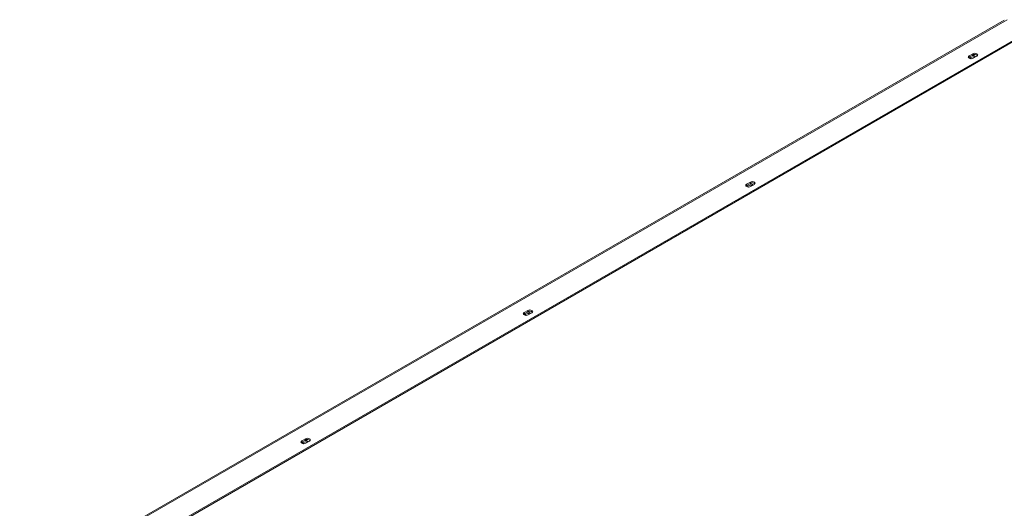
# Model space of a CAD drawing. Units: millimetres. Extents: x -61 to 1140, y -294 to 1937.
# Drawn here: x 62 to 631, y 1655 to 1937 of the extents above; entities that cross this region are included whole.
import ezdxf

# ---------------------------------------------------------------- set-up
doc = ezdxf.new("R2010")
doc.units = ezdxf.units.MM

msp = doc.modelspace()

# ---------------------------------------------------------------- linework, layer by layer
at = {"color": 7, "linetype": 'Continuous', "lineweight": 15}
for p, q in [((630.96, 1937.13), (62.11, 1608.74)), ((62.38, 1608.28), (632.52, 1937.41)), ((637.51, 1926.24), (82.28, 1605.71)), ((637.51, 1925.49), (82.28, 1604.96)), ((612.75, 1917.72), (610.6, 1916.47)), ((612.75, 1916.97), (612.75, 1917.72)), ((610.6, 1915.73), (610.25, 1915.43)), ((612.75, 1916.97), (610.6, 1915.73)), ((610.6, 1915.73), (610.6, 1916.47)), ((612.93, 1915.13), (615.09, 1916.37)), ((484.23, 1843.52), (482.07, 1842.28)), ((484.23, 1842.78), (484.23, 1843.52)), ((482.07, 1841.53), (481.72, 1841.23)), ((484.23, 1842.78), (482.07, 1841.53)), ((482.07, 1841.53), (482.07, 1842.28)), ((484.41, 1840.93), (486.56, 1842.17)), ((355.7, 1769.33), (353.55, 1768.08)), ((355.7, 1768.58), (355.7, 1769.33)), ((353.55, 1767.34), (353.19, 1767.03)), ((355.7, 1768.58), (353.55, 1767.34)), ((353.55, 1767.34), (353.55, 1768.08)), ((355.88, 1766.73), (358.04, 1767.98)), ((225.02, 1693.14), (224.67, 1692.84)), ((227.18, 1695.13), (225.02, 1693.89)), ((227.18, 1694.38), (225.02, 1693.14)), ((225.02, 1693.14), (225.02, 1693.89)), ((227.18, 1694.38), (227.18, 1695.13)), ((227.36, 1692.54), (229.51, 1693.78))]:
    msp.add_line(p, q, dxfattribs=at)
at = {"color": 7, "linetype": 'Continuous', "lineweight": 15, "flags": 128}
for points in [[(615.09, 1916.37), (615.44, 1916.68), (615.57, 1917.04), (615.44, 1917.41), (615.09, 1917.72), (614.55, 1917.93), (613.92, 1918), (613.29, 1917.93), (612.75, 1917.72)], [(610.6, 1916.47), (610.24, 1916.17), (610.11, 1915.8), (610.24, 1915.44), (610.6, 1915.13), (611.13, 1914.92), (611.76, 1914.85), (612.4, 1914.92), (612.93, 1915.13)], [(611.82, 1914.85), (611.58, 1914.96), (611.21, 1915.28), (611.08, 1915.67), (611.21, 1916.05), (611.26, 1916.11)], [(611.2, 1915.29), (611.21, 1915.3), (611.58, 1915.62)], [(486.56, 1842.17), (486.92, 1842.48), (487.05, 1842.85), (486.92, 1843.21), (486.56, 1843.52), (486.03, 1843.73), (485.39, 1843.8), (484.76, 1843.73), (484.23, 1843.52)], [(482.07, 1842.28), (481.71, 1841.97), (481.59, 1841.6), (481.71, 1841.24), (482.07, 1840.93), (482.61, 1840.72), (483.24, 1840.65), (483.87, 1840.72), (484.41, 1840.93)], [(483.29, 1840.65), (483.06, 1840.76), (482.69, 1841.09), (482.55, 1841.47), (482.69, 1841.85), (482.74, 1841.91)], [(482.68, 1841.1), (482.69, 1841.1), (483.06, 1841.43)], [(358.04, 1767.98), (358.39, 1768.29), (358.52, 1768.65), (358.39, 1769.02), (358.04, 1769.33), (357.5, 1769.53), (356.87, 1769.61), (356.24, 1769.53), (355.7, 1769.33)], [(353.55, 1768.08), (353.19, 1767.77), (353.06, 1767.41), (353.19, 1767.04), (353.55, 1766.73), (354.08, 1766.53), (354.71, 1766.45), (355.35, 1766.53), (355.88, 1766.73)], [(354.77, 1766.46), (354.53, 1766.57), (354.16, 1766.89), (354.03, 1767.27), (354.16, 1767.65), (354.21, 1767.72)], [(354.15, 1766.9), (354.16, 1766.91), (354.53, 1767.23)], [(229.51, 1693.78), (229.87, 1694.09), (229.99, 1694.46), (229.87, 1694.82), (229.51, 1695.13), (228.98, 1695.34), (228.34, 1695.41), (227.71, 1695.34), (227.18, 1695.13)], [(225.02, 1693.89), (224.66, 1693.58), (224.54, 1693.21), (224.66, 1692.85), (225.02, 1692.54), (225.56, 1692.33), (226.19, 1692.26), (226.82, 1692.33), (227.36, 1692.54)], [(226.24, 1692.26), (226.01, 1692.37), (225.63, 1692.7), (225.5, 1693.08), (225.63, 1693.46), (225.68, 1693.52)], [(225.63, 1692.7), (225.63, 1692.71), (226.01, 1693.04)]]:
    msp.add_lwpolyline(points, dxfattribs=at)
at = {"color": 7, "linetype": 'Continuous', "lineweight": 15}
for centre, radius, start, end in [((613.89, 1914.99), 2.29, 47.3959, 119.8344), ((612.81, 1913.24), 2.68, 65.9691, 117.2048), ((612.83, 1914.52), 2.18, 42.38, 111.2553), ((485.36, 1840.79), 2.29, 47.3959, 119.8344), ((484.29, 1839.04), 2.68, 65.9691, 117.2048), ((484.3, 1840.33), 2.18, 42.38, 111.2553), ((355.76, 1764.84), 2.68, 65.9691, 117.2048), ((355.77, 1766.13), 2.18, 42.38, 111.2553), ((356.84, 1766.6), 2.29, 47.3959, 119.8344), ((227.24, 1690.65), 2.68, 65.9691, 117.2048), ((227.25, 1691.94), 2.18, 42.38, 111.2553), ((228.31, 1692.4), 2.29, 47.3959, 119.8344)]:
    msp.add_arc(centre, radius, start, end, dxfattribs=at)

doc.saveas('drawing.dxf')
